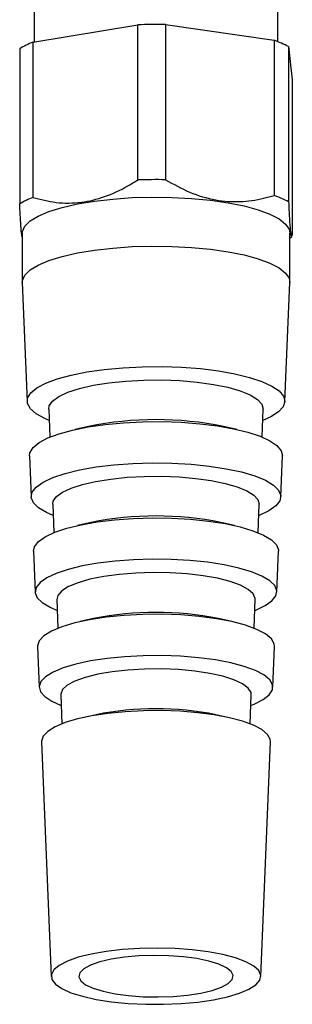
# Model space of a CAD drawing. Extents: x 132 to 1293, y 116 to 933.
# Drawn here: x 1035 to 1054, y 414 to 483 of the extents above; entities that cross this region are included whole.
import ezdxf

# ---------------------------------------------------------------- set-up
doc = ezdxf.new("R2010")
doc.units = 0
doc.layers.get('0').update_dxf_attribs({"linetype": 'CONTINUOUS'})

msp = doc.modelspace()

# ---------------------------------------------------------------- linework, layer by layer
at = {"color": 7, "linetype": 'CONTINUOUS'}
for p, q in [((1035.883, 485.476), (1035.883, 481.661)), ((1053.083, 481.683), (1053.083, 485.476)), ((1035.785, 481.644), (1043.192, 482.878)), ((1043.192, 471.899), (1043.192, 482.878)), ((1045.151, 482.893), (1045.151, 471.915)), ((1045.151, 482.893), (1052.818, 481.782)), ((1035.785, 481.644), (1035.785, 470.666)), ((1052.818, 481.782), (1052.818, 470.803)), ((1034.857, 481.179), (1034.857, 470.201)), ((1053.848, 481.332), (1053.848, 470.354)), ((1053.848, 481.332), (1054.109, 478.987)), ((1054.109, 478.987), (1054.109, 468.009)), ((1035.033, 468.142), (1035.033, 464.675)), ((1053.933, 464.675), (1053.933, 468.142)), ((1053.933, 467.778), (1054.071, 467.906)), ((1035.033, 464.646), (1035.385, 456.221)), ((1053.58, 456.221), (1053.932, 464.646)), ((1036.908, 455.692), (1036.991, 453.71)), ((1051.974, 453.71), (1052.057, 455.692)), ((1039.713, 454.46), (1038.767, 454.248)), ((1050.198, 454.248), (1049.252, 454.46)), ((1035.546, 452.37), (1035.666, 449.481)), ((1053.299, 449.481), (1053.42, 452.37)), ((1037.19, 448.952), (1037.273, 446.947)), ((1051.692, 446.947), (1051.776, 448.952)), ((1039.893, 447.661), (1038.947, 447.449)), ((1050.018, 447.449), (1049.072, 447.661)), ((1035.827, 445.629), (1035.948, 442.741)), ((1053.018, 442.741), (1053.138, 445.629)), ((1037.471, 442.211), (1037.556, 440.183)), ((1051.41, 440.183), (1051.494, 442.211)), ((1040.073, 440.862), (1039.127, 440.65)), ((1049.838, 440.65), (1048.892, 440.862)), ((1036.108, 438.889), (1036.229, 436.001)), ((1052.736, 436.001), (1052.857, 438.889)), ((1037.752, 435.471), (1037.838, 433.419)), ((1051.127, 433.419), (1051.213, 435.471)), ((1040.253, 434.062), (1039.307, 433.85)), ((1049.658, 433.85), (1048.712, 434.062)), ((1036.39, 432.149), (1037.083, 415.539)), ((1051.882, 415.539), (1052.576, 432.149))]:
    msp.add_line(p, q, dxfattribs=at)
at = {"color": 7, "linetype": 'CONTINUOUS', "flags": 128}
for points in [[(1035.033, 468.142), (1035.042, 468.256), (1035.211, 468.634), (1035.587, 469.001), (1036.161, 469.349), (1036.922, 469.669), (1037.851, 469.956), (1038.928, 470.202), (1040.13, 470.402), (1041.429, 470.552), (1042.796, 470.647), (1044.2, 470.687), (1045.611, 470.67), (1046.997, 470.597), (1048.327, 470.468), (1049.57, 470.288), (1050.7, 470.06), (1051.692, 469.788), (1052.522, 469.481), (1053.172, 469.143), (1053.629, 468.783), (1053.881, 468.408), (1053.933, 468.142)], [(1035.033, 464.646), (1035.042, 464.789), (1035.211, 465.167), (1035.587, 465.534), (1036.161, 465.882), (1036.922, 466.203), (1037.851, 466.489), (1038.928, 466.735), (1040.13, 466.935), (1041.429, 467.085), (1042.796, 467.181), (1044.2, 467.22), (1045.611, 467.203), (1046.997, 467.13), (1048.327, 467.001), (1049.57, 466.821), (1050.7, 466.593), (1051.692, 466.322), (1052.522, 466.014), (1053.172, 465.676), (1053.629, 465.316), (1053.881, 464.941), (1053.932, 464.646)], [(1036.942, 454.877), (1036.623, 455.014), (1036.016, 455.351), (1035.607, 455.71), (1035.406, 456.082), (1035.417, 456.457), (1035.642, 456.827), (1036.073, 457.184), (1036.702, 457.519), (1037.512, 457.825), (1038.487, 458.093), (1039.602, 458.318), (1040.831, 458.494), (1042.146, 458.618), (1043.515, 458.687), (1044.908, 458.698), (1046.29, 458.652), (1047.63, 458.549), (1048.896, 458.393), (1050.059, 458.186), (1051.091, 457.934), (1051.968, 457.642), (1052.67, 457.318), (1053.18, 456.969), (1053.486, 456.603), (1053.581, 456.228), (1053.462, 455.854), (1053.134, 455.489), (1052.602, 455.142), (1052.023, 454.877)], [(1036.908, 455.692), (1036.944, 455.913), (1037.177, 456.254), (1037.62, 456.579), (1038.261, 456.879), (1039.08, 457.146), (1040.055, 457.371), (1041.158, 457.549), (1042.356, 457.674), (1043.615, 457.742), (1044.899, 457.753), (1046.171, 457.705), (1047.395, 457.599), (1048.535, 457.439), (1049.558, 457.23), (1050.435, 456.977), (1051.141, 456.688), (1051.656, 456.371), (1051.964, 456.034), (1052.057, 455.692)], [(1035.546, 452.37), (1035.578, 452.601), (1035.798, 452.965), (1036.222, 453.316), (1036.839, 453.645), (1037.636, 453.945), (1038.593, 454.208), (1039.688, 454.429), (1040.895, 454.603), (1042.187, 454.724), (1043.532, 454.791), (1044.9, 454.802), (1046.258, 454.757), (1047.574, 454.656), (1048.818, 454.503), (1049.96, 454.3), (1050.974, 454.052), (1051.836, 453.766), (1052.525, 453.447), (1053.026, 453.104), (1053.327, 452.744), (1053.42, 452.376), (1053.42, 452.37)], [(1037.223, 448.16), (1036.75, 448.366), (1036.183, 448.706), (1035.819, 449.066), (1035.67, 449.437), (1035.737, 449.809), (1036.02, 450.174), (1036.511, 450.523), (1037.198, 450.846), (1038.065, 451.137), (1039.089, 451.387), (1040.247, 451.591), (1041.509, 451.744), (1042.844, 451.842), (1044.219, 451.883), (1045.601, 451.864), (1046.955, 451.788), (1048.249, 451.656), (1049.45, 451.471), (1050.528, 451.237), (1051.458, 450.961), (1052.215, 450.649), (1052.783, 450.309), (1053.146, 449.949), (1053.296, 449.579), (1053.228, 449.206), (1052.946, 448.841), (1052.455, 448.493), (1051.767, 448.169), (1051.743, 448.16)], [(1037.19, 448.952), (1037.224, 449.165), (1037.448, 449.493), (1037.875, 449.806), (1038.492, 450.095), (1039.281, 450.351), (1040.22, 450.568), (1041.281, 450.74), (1042.435, 450.86), (1043.647, 450.926), (1044.884, 450.936), (1046.109, 450.89), (1047.287, 450.788), (1048.384, 450.634), (1049.37, 450.433), (1050.214, 450.189), (1050.894, 449.911), (1051.389, 449.605), (1051.686, 449.282), (1051.776, 448.952)], [(1035.827, 445.629), (1035.896, 445.952), (1036.174, 446.31), (1036.656, 446.652), (1037.331, 446.97), (1038.182, 447.255), (1039.188, 447.501), (1040.324, 447.701), (1041.563, 447.852), (1042.874, 447.948), (1044.224, 447.987), (1045.581, 447.969), (1046.91, 447.895), (1048.18, 447.765), (1049.359, 447.583), (1050.418, 447.354), (1051.33, 447.082), (1052.074, 446.776), (1052.632, 446.442), (1052.988, 446.089), (1053.135, 445.725), (1053.138, 445.629)], [(1051.462, 441.443), (1051.535, 441.471), (1052.2, 441.784), (1052.676, 442.122), (1052.949, 442.475), (1053.014, 442.835), (1052.869, 443.194), (1052.518, 443.542), (1051.969, 443.872), (1051.235, 444.174), (1050.335, 444.441), (1049.291, 444.667), (1048.129, 444.846), (1046.877, 444.974), (1045.565, 445.048), (1044.228, 445.066), (1042.896, 445.027), (1041.604, 444.932), (1040.382, 444.784), (1039.261, 444.586), (1038.269, 444.344), (1037.43, 444.062), (1036.765, 443.749), (1036.29, 443.412), (1036.016, 443.058), (1035.951, 442.698), (1036.096, 442.339), (1036.447, 441.991), (1036.997, 441.662), (1037.503, 441.443)], [(1051.494, 442.211), (1051.492, 442.289), (1051.349, 442.616), (1050.997, 442.932), (1050.448, 443.226), (1049.717, 443.49), (1048.827, 443.716), (1047.806, 443.897), (1046.683, 444.027), (1045.493, 444.102), (1044.273, 444.121), (1043.059, 444.083), (1041.889, 443.988), (1040.797, 443.84), (1039.817, 443.643), (1038.979, 443.403), (1038.308, 443.128), (1037.825, 442.826), (1037.544, 442.505), (1037.471, 442.211)], [(1052.857, 438.889), (1052.837, 439.073), (1052.634, 439.432), (1052.221, 439.778), (1051.607, 440.101), (1050.809, 440.393), (1049.846, 440.648), (1048.745, 440.857), (1047.534, 441.016), (1046.243, 441.121), (1044.907, 441.168), (1043.56, 441.158), (1042.236, 441.089), (1040.971, 440.963), (1039.797, 440.785), (1038.744, 440.558), (1037.84, 440.289), (1037.108, 439.984), (1036.567, 439.651), (1036.231, 439.3), (1036.108, 438.938), (1036.108, 438.889)], [(1051.182, 434.726), (1051.413, 434.817), (1052.042, 435.133), (1052.476, 435.471), (1052.703, 435.824), (1052.717, 436.182), (1052.517, 436.535), (1052.11, 436.876), (1051.504, 437.195), (1050.718, 437.483), (1049.769, 437.734), (1048.684, 437.94), (1047.49, 438.097), (1046.218, 438.2), (1044.901, 438.247), (1043.573, 438.236), (1042.269, 438.168), (1041.022, 438.045), (1039.865, 437.869), (1038.827, 437.646), (1037.936, 437.38), (1037.214, 437.08), (1036.681, 436.752), (1036.35, 436.405), (1036.229, 436.049), (1036.322, 435.692), (1036.627, 435.343), (1037.135, 435.012), (1037.784, 434.726)], [(1051.213, 435.471), (1051.195, 435.627), (1050.997, 435.948), (1050.59, 436.254), (1049.987, 436.536), (1049.206, 436.784), (1048.274, 436.99), (1047.22, 437.148), (1046.079, 437.254), (1044.885, 437.302), (1043.679, 437.292), (1042.499, 437.225), (1041.382, 437.101), (1040.366, 436.926), (1039.481, 436.705), (1038.757, 436.445), (1038.217, 436.154), (1037.879, 435.842), (1037.753, 435.519), (1037.752, 435.471)], [(1052.576, 432.149), (1052.556, 432.326), (1052.361, 432.673), (1051.961, 433.008), (1051.368, 433.32), (1050.596, 433.603), (1049.666, 433.848), (1048.602, 434.051), (1047.431, 434.205), (1046.184, 434.306), (1044.893, 434.352), (1043.591, 434.341), (1042.312, 434.275), (1041.089, 434.153), (1039.955, 433.981), (1038.937, 433.762), (1038.063, 433.502), (1037.356, 433.207), (1036.833, 432.886), (1036.508, 432.546), (1036.39, 432.196), (1036.39, 432.149)], [(1051.879, 415.621), (1051.736, 415.957), (1051.383, 416.282), (1050.832, 416.586), (1050.099, 416.86), (1049.203, 417.097), (1048.172, 417.29), (1047.035, 417.433), (1045.825, 417.523), (1044.576, 417.556), (1043.324, 417.531), (1042.105, 417.45), (1040.955, 417.315), (1039.907, 417.129), (1038.99, 416.898), (1038.231, 416.628), (1037.652, 416.328), (1037.269, 416.006), (1037.094, 415.671), (1037.131, 415.333), (1037.38, 415.002), (1037.834, 414.686), (1038.478, 414.396), (1039.296, 414.139), (1040.262, 413.924), (1041.35, 413.755), (1042.528, 413.638), (1043.763, 413.577), (1045.018, 413.573), (1046.257, 413.626), (1047.446, 413.734), (1048.549, 413.896), (1049.536, 414.105), (1050.377, 414.356), (1051.048, 414.642), (1051.531, 414.954), (1051.81, 415.284), (1051.879, 415.621)], [(1049.93, 415.606), (1049.794, 415.891), (1049.453, 416.164), (1048.922, 416.414), (1048.22, 416.631), (1047.374, 416.807), (1046.417, 416.935), (1045.386, 417.01), (1044.32, 417.03), (1043.26, 416.993), (1042.248, 416.901), (1041.321, 416.758), (1040.516, 416.569), (1039.863, 416.341), (1039.387, 416.083), (1039.108, 415.805), (1039.035, 415.518), (1039.172, 415.232), (1039.512, 414.959), (1040.044, 414.71), (1040.746, 414.493), (1041.592, 414.317), (1042.549, 414.189), (1043.58, 414.113), (1044.646, 414.094), (1045.705, 414.13), (1046.718, 414.222), (1047.645, 414.365), (1048.45, 414.555), (1049.103, 414.783), (1049.578, 415.04), (1049.857, 415.318), (1049.93, 415.606)]]:
    msp.add_lwpolyline(points, dxfattribs=at)
at = {"color": 7, "linetype": 'CONTINUOUS'}
for centre, radius, start, end in [((1044.483, 444.261), 38.638, 89.00921, 91.91418), ((1037.886, 476.29), 5.751, 111.4178, 121.77857), ((1050.429, 474.898), 7.286, 62.01569, 70.86158), ((1044.483, 433.281), 38.64, 89.00918, 91.914), ((1037.886, 465.312), 5.752, 111.41858, 121.77853), ((1050.43, 463.921), 7.285, 62.01523, 70.86205), ((1044.483, 430.985), 23.955, 78.51574, 101.48426), ((1044.483, 425.158), 22.967, 78.47303, 101.52697), ((1044.483, 419.201), 22.105, 78.49355, 101.50645), ((1044.483, 413.343), 21.146, 78.46239, 101.53761)]:
    msp.add_arc(centre, radius, start, end, dxfattribs=at)
for points, knots in [([(1035.785, 470.666), (1036.33, 470.526), (1037.435, 470.241), (1039.159, 470.252), (1040.875, 470.671), (1042.2, 471.288), (1042.96, 471.756), (1043.192, 471.899)], [0, 0, 0, 0, 0.228379, 0.463705, 0.678509, 0.901398, 1, 1, 1, 1]), ([(1045.151, 471.915), (1045.715, 471.603), (1046.859, 470.968), (1048.643, 470.433), (1050.419, 470.309), (1051.791, 470.506), (1052.577, 470.734), (1052.818, 470.803)], [0, 0, 0, 0, 0.228379, 0.463705, 0.678509, 0.901398, 1, 1, 1, 1]), ([(1053.848, 470.354), (1053.867, 469.951), (1053.906, 469.132), (1053.967, 468.31), (1054.027, 467.901), (1054.074, 467.877), (1054.1, 467.978), (1054.109, 468.009)], [0, 0, 0, 0, 0.228379, 0.463705, 0.678509, 0.901398, 1, 1, 1, 1]), ([(1035.033, 467.871), (1035.021, 467.911), (1034.99, 468.012), (1034.938, 468.637), (1034.892, 469.44), (1034.865, 470.022), (1034.857, 470.201)], [0, 0, 0, 0, 0.202175, 0.521731, 0.853315, 1, 1, 1, 1])]:
    msp.add_open_spline(points, degree=3, knots=knots, dxfattribs=at)

doc.saveas('drawing.dxf')
